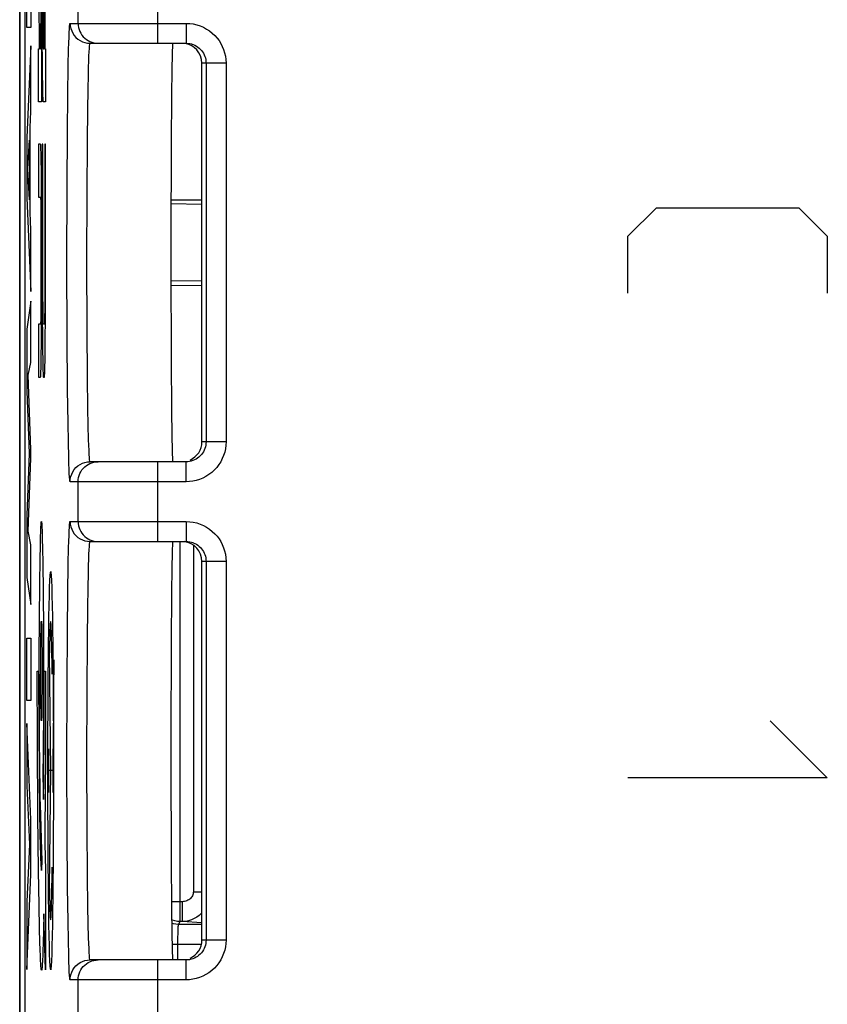
# Model space of a CAD drawing. Units: millimetres. Extents: x -11.1 to 11.1, y -26.4 to 26.4.
# Drawn here: x -11.1 to -3, y -16.3 to -6.5 of the extents above; entities that cross this region are included whole.
import ezdxf

# ---------------------------------------------------------------- set-up
doc = ezdxf.new("R2010")
doc.units = ezdxf.units.MM
doc.header["$LTSCALE"] = 16.335
doc.layers.get('0').update_dxf_attribs({"linetype": 'CONTINUOUS'})
for name, color, linetype in [('ASSI', 7, 'CONTINUOUS'), ('CURVE', 7, 'CONTINUOUS'), ('DRAFT', 7, 'CONTINUOUS'), ('RACCORDO', 7, 'CONTINUOUS')]:
    doc.layers.add(name, color=color, linetype=linetype)

msp = doc.modelspace()

# ---------------------------------------------------------------- linework, layer by layer
at = {"color": 7, "linetype": 'CONTINUOUS'}
for p, q in [((-11.1, -25.9002), (-11.1, 25.9002)), ((-11.05, 17.0579), (-11.05, -17.0579)), ((-10.3941, -6.7), (-9.4308, -6.7)), ((-9.2727, -10.7), (-9.2727, -6.9)), ((-9.4308, -10.9), (-10.3941, -10.9)), ((-10.3941, -11.7), (-9.4308, -11.7)), ((-9.2727, -15.7), (-9.2727, -11.9)), ((-9.4308, -15.9), (-10.3941, -15.9))]:
    msp.add_line(p, q, dxfattribs=at)
at = {"color": 250, "linetype": 'CONTINUOUS'}
for p, q in [((-10.8561, -6.7563), (-10.8561, -5.4813)), ((-10.8487, -5.4813), (-10.8487, -6.7563)), ((-10.9001, -6.7563), (-10.9125, -5.6321)), ((-10.8798, -5.6322), (-10.8923, -6.7563)), ((-10.8735, -6.6733), (-10.8739, -5.7178)), ((-10.8665, -5.7672), (-10.8663, -6.5513)), ((-9.7137, -6.7), (-9.7137, -5.9)), ((-10.5136, -6.5), (-10.5136, -6.1)), ((-10.5941, -6.5), (-9.4308, -6.5)), ((-9.4308, -6.5), (-9.4308, -6.7)), ((-10.8663, -6.5513), (-10.8658, -6.6276)), ((-10.8722, -6.8946), (-10.8735, -6.6733)), ((-10.8658, -6.6276), (-10.8653, -6.6718)), ((-10.8653, -6.6718), (-10.8649, -6.6976)), ((-10.8649, -6.6976), (-10.8645, -6.7172)), ((-10.8645, -6.7172), (-10.8641, -6.7298)), ((-10.3346, -6.6989), (-10.3137, -6.7)), ((-10.9125, -7.2875), (-10.9125, -6.7563)), ((-10.9125, -6.7563), (-10.9001, -6.7563)), ((-10.8923, -6.7563), (-10.8798, -6.7563)), ((-10.8798, -6.7563), (-10.8798, -7.2875)), ((-10.8641, -6.7298), (-10.8639, -6.7368)), ((-10.8639, -6.7368), (-10.8637, -6.7428)), ((-10.8625, -6.7563), (-10.8561, -6.7563)), ((-10.8487, -6.7563), (-10.8412, -6.7563)), ((-10.8412, -6.7563), (-10.8412, -7.2875)), ((-10.8708, -7.0316), (-10.8722, -6.8946)), ((-9.0308, -6.9), (-9.2727, -6.9)), ((-9.2307, -6.9), (-9.2307, -10.7)), ((-9.0308, -6.9), (-9.0308, -10.7)), ((-10.6174, -7.2234), (-10.6126, -6.9229)), ((-10.8695, -7.114), (-10.8708, -7.0316)), ((-10.8684, -7.1689), (-10.8695, -7.114)), ((-10.8674, -7.206), (-10.8684, -7.1689)), ((-10.8668, -7.2277), (-10.8674, -7.206)), ((-10.4175, -7.3606), (-10.4143, -7.1706)), ((-10.8798, -7.2875), (-10.9125, -7.2875)), ((-10.8661, -7.246), (-10.8668, -7.2277)), ((-10.8412, -7.2875), (-10.8626, -7.2875)), ((-10.6213, -7.5862), (-10.6174, -7.2234)), ((-10.4213, -7.6919), (-10.4175, -7.3606)), ((-10.6248, -8.1426), (-10.6213, -7.5862)), ((-10.4248, -8.1996), (-10.4213, -7.6919)), ((-10.9125, -7.7125), (-10.9125, -8.2437)), ((-10.8911, -7.7125), (-10.9125, -7.7125)), ((-10.8869, -7.7723), (-10.8876, -7.7539)), ((-10.8863, -7.7939), (-10.8869, -7.7723)), ((-10.8853, -7.8311), (-10.8863, -7.7939)), ((-10.8739, -7.7125), (-10.8735, -9.4383)), ((-10.8665, -7.7125), (-10.8739, -7.7125)), ((-10.8665, -9.2512), (-10.8665, -7.7125)), ((-10.8487, -7.7125), (-10.8489, -9.3173)), ((-10.8412, -7.7125), (-10.8487, -7.7125)), ((-10.8417, -9.4632), (-10.8412, -7.7125)), ((-10.8842, -7.886), (-10.8853, -7.8311)), ((-10.8829, -7.9684), (-10.8842, -7.886)), ((-10.8815, -8.1054), (-10.8829, -7.9684)), ((-10.8802, -8.3267), (-10.8815, -8.1054)), ((-10.6261, -8.8971), (-10.6248, -8.1426)), ((-10.4262, -8.8889), (-10.4248, -8.1996)), ((-10.9125, -8.2437), (-10.8912, -8.2437)), ((-10.8901, -8.2572), (-10.8898, -8.2632)), ((-10.8898, -8.2632), (-10.8896, -8.2702)), ((-10.8896, -8.2702), (-10.8893, -8.2828)), ((-10.8893, -8.2828), (-10.8888, -8.3024)), ((-10.8888, -8.3024), (-10.8884, -8.3282)), ((-10.8884, -8.3282), (-10.8879, -8.3723)), ((-10.8879, -8.3723), (-10.8874, -8.4486)), ((-10.8798, -9.2822), (-10.8802, -8.3267)), ((-5, -8.6357), (-4.7143, -8.35)), ((-4.7143, -8.35), (-3.2857, -8.35)), ((-3.2857, -8.35), (-3, -8.6357)), ((-10.8874, -8.4486), (-10.8872, -9.2328)), ((-5, -9.2071), (-5, -8.6357)), ((-3, -8.6357), (-3, -9.2071)), ((-10.424, -9.5685), (-10.4262, -8.8889)), ((-10.6239, -9.6417), (-10.6261, -8.8971)), ((-10.8872, -9.2328), (-10.8875, -9.3227)), ((-10.8807, -9.5377), (-10.8798, -9.2822)), ((-10.8662, -9.3339), (-10.8665, -9.2512)), ((-10.8875, -9.3227), (-10.8879, -9.3901)), ((-10.8657, -9.3977), (-10.8662, -9.3339)), ((-10.8489, -9.3173), (-10.8493, -9.39)), ((-10.8893, -9.4797), (-10.8896, -9.4923)), ((-10.8888, -9.46), (-10.8893, -9.4797)), ((-10.8884, -9.4343), (-10.8888, -9.46)), ((-10.8879, -9.3901), (-10.8884, -9.4343)), ((-10.8735, -9.4383), (-10.8722, -9.6551)), ((-10.8652, -9.4388), (-10.8657, -9.3977)), ((-10.8648, -9.4636), (-10.8652, -9.4388)), ((-10.8644, -9.4787), (-10.8648, -9.4636)), ((-10.8641, -9.4915), (-10.8644, -9.4787)), ((-10.8506, -9.4739), (-10.8509, -9.4875)), ((-10.8503, -9.459), (-10.8506, -9.4739)), ((-10.8498, -9.4333), (-10.8503, -9.459)), ((-10.8493, -9.39), (-10.8498, -9.4333)), ((-10.8431, -9.6757), (-10.8417, -9.4632)), ((-10.9125, -9.5187), (-10.9125, -10.05)), ((-10.8912, -9.5187), (-10.9125, -9.5187)), ((-10.8896, -9.4923), (-10.8898, -9.4993)), ((-10.882, -9.7183), (-10.8807, -9.5377)), ((-10.8639, -9.4987), (-10.8641, -9.4915)), ((-10.8636, -9.5048), (-10.8639, -9.4987)), ((-10.8528, -9.5187), (-10.8623, -9.5187)), ((-10.8509, -9.4875), (-10.8512, -9.4952)), ((-10.4198, -10.055), (-10.424, -9.5685)), ((-10.8722, -9.6551), (-10.8708, -9.7913)), ((-10.8446, -9.809), (-10.8431, -9.6757)), ((-10.6198, -10.1742), (-10.6239, -9.6417)), ((-10.8834, -9.8288), (-10.882, -9.7183)), ((-10.8845, -9.8911), (-10.8834, -9.8288)), ((-10.8708, -9.7913), (-10.8695, -9.8741)), ((-10.8695, -9.8741), (-10.8684, -9.9296)), ((-10.8459, -9.8889), (-10.8446, -9.809)), ((-10.8869, -9.9902), (-10.8863, -9.9685)), ((-10.8863, -9.9685), (-10.8856, -9.9436)), ((-10.8856, -9.9436), (-10.8845, -9.8911)), ((-10.8684, -9.9296), (-10.8674, -9.9671)), ((-10.8674, -9.9671), (-10.8667, -9.9891)), ((-10.8485, -9.9891), (-10.8478, -9.9671)), ((-10.8478, -9.9671), (-10.8471, -9.9419)), ((-10.8471, -9.9419), (-10.8459, -9.8889)), ((-10.9125, -10.05), (-10.8911, -10.05)), ((-10.8667, -9.9891), (-10.866, -10.0077)), ((-10.8623, -10.05), (-10.8528, -10.05)), ((-10.4155, -10.3636), (-10.4198, -10.055)), ((-10.6155, -10.5123), (-10.6198, -10.1742)), ((-10.4122, -10.5356), (-10.4155, -10.3636)), ((-10.6121, -10.7009), (-10.6155, -10.5123)), ((-10.4085, -10.6769), (-10.4122, -10.5356)), ((-10.6085, -10.8558), (-10.6121, -10.7009)), ((-9.0308, -10.7), (-9.2727, -10.7)), ((-10.3346, -10.9011), (-10.3137, -10.9)), ((-9.7137, -11.7), (-9.7137, -10.9)), ((-9.4308, -11.1), (-9.4308, -10.9)), ((-9.4308, -11.1), (-10.5941, -11.1)), ((-10.5136, -11.5), (-10.5136, -11.1)), ((-10.5941, -11.5), (-9.4308, -11.5)), ((-9.4308, -11.5), (-9.4308, -11.7)), ((-10.8926, -11.7432), (-10.8904, -11.6495)), ((-10.8904, -11.6495), (-10.889, -11.6022)), ((-10.8763, -11.5819), (-10.8749, -11.6266)), ((-10.8749, -11.6266), (-10.8735, -11.6761)), ((-10.8951, -11.8726), (-10.8926, -11.7432)), ((-10.8735, -11.6761), (-10.8716, -11.7669)), ((-10.3346, -11.6989), (-10.3137, -11.7)), ((-10.8716, -11.7669), (-10.869, -11.9194)), ((-10.8986, -12.1293), (-10.8951, -11.8726)), ((-10.869, -11.9194), (-10.8656, -12.1984)), ((-10.6174, -12.2234), (-10.6126, -11.9229)), ((-9.0308, -11.9), (-9.2727, -11.9)), ((-9.2307, -11.9), (-9.2307, -15.7)), ((-9.0308, -11.9), (-9.0308, -15.7)), ((-10.9016, -12.4732), (-10.8986, -12.1293)), ((-10.8656, -12.1984), (-10.8626, -12.6037)), ((-10.6213, -12.5862), (-10.6174, -12.2234)), ((-10.4175, -12.3606), (-10.4143, -12.1706)), ((-10.4213, -12.6919), (-10.4175, -12.3606)), ((-10.9032, -12.8429), (-10.9016, -12.4732)), ((-10.8626, -12.6037), (-10.8615, -13.0114)), ((-10.6248, -13.1426), (-10.6213, -12.5862)), ((-10.4248, -13.1996), (-10.4213, -12.6919)), ((-10.9031, -13.2127), (-10.9032, -12.8429)), ((-10.7894, -14), (-10.8023, -12.8169)), ((-10.9243, -13), (-10.9104, -13)), ((-10.9226, -13.7175), (-10.9243, -13)), ((-10.9104, -13), (-10.9103, -13.1078)), ((-10.8615, -13.0114), (-10.8621, -13.3939)), ((-10.8558, -13.5994), (-10.8545, -13)), ((-10.8545, -13), (-10.8405, -13)), ((-10.8405, -13), (-10.8423, -13.8533)), ((-10.9103, -13.1078), (-10.9087, -13.5665)), ((-10.901, -13.656), (-10.9031, -13.2127)), ((-10.6261, -13.8971), (-10.6248, -13.1426)), ((-10.4262, -13.8889), (-10.4248, -13.1996)), ((-10.8621, -13.3939), (-10.8647, -13.7966)), ((-10.7615, -14), (-10.7615, -13.5242)), ((-3.5714, -13.5), (-3, -14.0714)), ((-10.9087, -13.5665), (-10.905, -14.0447)), ((-10.859, -14.0878), (-10.8558, -13.5994)), ((-10.9175, -14.4476), (-10.9226, -13.7175)), ((-10.898, -13.9757), (-10.901, -13.656)), ((-10.8647, -13.7966), (-10.8677, -14.0636)), ((-10.8097, -13.7797), (-10.8097, -14.2203)), ((-10.7691, -13.7797), (-10.7691, -14.2203)), ((-10.8423, -13.8533), (-10.847, -14.596)), ((-10.6239, -14.6417), (-10.6261, -13.8971)), ((-10.424, -14.5685), (-10.4262, -13.8889)), ((-10.8952, -14.1772), (-10.898, -13.9757)), ((-10.7691, -14), (-10.8097, -14)), ((-10.8023, -15.1831), (-10.7894, -14)), ((-10.905, -14.0447), (-10.9004, -14.4122)), ((-10.8677, -14.0636), (-10.8611, -14.2904)), ((-10.8611, -14.2904), (-10.859, -14.0878)), ((-3, -14.0714), (-5, -14.0714)), ((-10.8932, -14.2828), (-10.8952, -14.1772)), ((-10.8919, -14.3366), (-10.8932, -14.2828)), ((-10.9004, -14.4122), (-10.8966, -14.6283)), ((-10.8742, -14.9118), (-10.8919, -14.3366)), ((-10.911, -15.0018), (-10.9175, -14.4476)), ((-10.847, -14.596), (-10.8482, -14.734)), ((-10.4198, -15.055), (-10.424, -14.5685)), ((-10.8966, -14.6283), (-10.8937, -14.759)), ((-10.6198, -15.1742), (-10.6239, -14.6417)), ((-10.8937, -14.759), (-10.8914, -14.8417)), ((-10.8482, -14.734), (-10.8405, -15)), ((-10.8914, -14.8417), (-10.8898, -14.8883)), ((-10.8898, -14.8883), (-10.8882, -14.9273)), ((-10.9054, -15.3529), (-10.911, -15.0018)), ((-10.8405, -15), (-10.8405, -16)), ((-10.4155, -15.3636), (-10.4198, -15.055)), ((-10.6155, -15.5123), (-10.6198, -15.1742)), ((-10.9005, -15.584), (-10.9054, -15.3529)), ((-10.4122, -15.5356), (-10.4155, -15.3636)), ((-10.858, -15.4363), (-10.8615, -15.5994)), ((-10.8405, -16), (-10.858, -15.4363)), ((-10.6121, -15.7009), (-10.6155, -15.5123)), ((-10.8969, -15.722), (-10.9005, -15.584)), ((-10.8615, -15.5994), (-10.8649, -15.732)), ((-10.4085, -15.6769), (-10.4122, -15.5356)), ((-10.6085, -15.8558), (-10.6121, -15.7009)), ((-9.0308, -15.7), (-9.2727, -15.7)), ((-10.8946, -15.7972), (-10.8969, -15.722)), ((-10.8922, -15.8599), (-10.8946, -15.7972)), ((-10.8649, -15.732), (-10.8672, -15.8047)), ((-10.3346, -15.9011), (-10.3137, -15.9)), ((-9.7137, -16.865), (-9.7137, -15.9)), ((-9.4308, -16.1), (-9.4308, -15.9)), ((-9.4308, -16.1), (-10.5941, -16.1)), ((-10.5136, -16.865), (-10.5136, -16.1))]:
    msp.add_line(p, q, dxfattribs=at)
for points in [[(-10.6126, -6.9229), (-10.609, -6.763), (-10.607, -6.6958), (-10.605, -6.6388), (-10.6031, -6.5928), (-10.6011, -6.5568), (-10.5992, -6.5297), (-10.5974, -6.511), (-10.5957, -6.5011), (-10.5941, -6.5)], [(-10.5941, -6.5), (-10.5923, -6.5261), (-10.5872, -6.5518), (-10.5788, -6.5765), (-10.5673, -6.6), (-10.5527, -6.6218), (-10.5355, -6.6414), (-10.5158, -6.6587), (-10.4941, -6.6732), (-10.4706, -6.6848), (-10.4458, -6.6932), (-10.4202, -6.6983), (-10.3941, -6.7)], [(-10.5136, -6.5), (-10.5125, -6.5209), (-10.5093, -6.5416), (-10.5039, -6.5618), (-10.4964, -6.5813), (-10.4869, -6.6), (-10.4755, -6.6176), (-10.4623, -6.6338), (-10.4475, -6.6486), (-10.4312, -6.6618), (-10.4137, -6.6732), (-10.395, -6.6827), (-10.3755, -6.6902), (-10.3552, -6.6956), (-10.3346, -6.6989)], [(-9.4308, -6.5), (-9.3948, -6.5016), (-9.3594, -6.5064), (-9.3248, -6.5143), (-9.2905, -6.5256), (-9.2569, -6.54), (-9.2252, -6.5569), (-9.1956, -6.5765), (-9.168, -6.5986), (-9.1429, -6.6223), (-9.1206, -6.6472), (-9.1008, -6.6738), (-9.0833, -6.7018), (-9.068, -6.7314), (-9.0551, -6.7624), (-9.0449, -6.7948), (-9.0375, -6.8285), (-9.0328, -6.8635), (-9.0308, -6.9)], [(-10.4143, -7.1706), (-10.4108, -7.0092), (-10.409, -6.9396), (-10.407, -6.8784), (-10.4051, -6.8267), (-10.4031, -6.7844), (-10.4011, -6.7511), (-10.3992, -6.7271), (-10.3974, -6.7114), (-10.3957, -6.7027), (-10.3941, -6.7)], [(-9.3646, -6.7113), (-9.3605, -6.7127), (-9.3438, -6.7199), (-9.328, -6.7284), (-9.3131, -6.7383), (-9.2994, -6.7492), (-9.2868, -6.7611), (-9.2757, -6.7737), (-9.2658, -6.7869), (-9.257, -6.8009), (-9.2494, -6.8157), (-9.243, -6.8312), (-9.2378, -6.8474), (-9.2339, -6.8644), (-9.2316, -6.882), (-9.2307, -6.9)], [(-10.8637, -6.7428), (-10.8635, -6.7453), (-10.8634, -6.7476), (-10.8633, -6.7496), (-10.8632, -6.7514), (-10.8631, -6.7529), (-10.863, -6.7541), (-10.8628, -6.755), (-10.8627, -6.7557), (-10.8626, -6.7561), (-10.8625, -6.7563)], [(-10.8626, -7.2875), (-10.8629, -7.2871), (-10.8633, -7.2858), (-10.8636, -7.2837), (-10.864, -7.2808), (-10.8643, -7.2771), (-10.8647, -7.2726), (-10.865, -7.2672), (-10.8654, -7.261), (-10.8657, -7.254), (-10.8661, -7.246)], [(-10.8876, -7.7539), (-10.888, -7.746), (-10.8883, -7.739), (-10.8887, -7.7328), (-10.889, -7.7274), (-10.8894, -7.7229), (-10.8897, -7.7192), (-10.8901, -7.7163), (-10.8904, -7.7142), (-10.8908, -7.7129), (-10.8911, -7.7125)], [(-10.8912, -8.2437), (-10.8911, -8.2439), (-10.891, -8.2443), (-10.8909, -8.245), (-10.8907, -8.2459), (-10.8906, -8.2471), (-10.8905, -8.2486), (-10.8904, -8.2504), (-10.8903, -8.2524), (-10.8902, -8.2546), (-10.8901, -8.2572)], [(-10.8898, -9.4993), (-10.8901, -9.5053), (-10.8902, -9.5078), (-10.8903, -9.5101), (-10.8904, -9.5121), (-10.8905, -9.5139), (-10.8906, -9.5153), (-10.8907, -9.5166), (-10.8909, -9.5175), (-10.891, -9.5182), (-10.8911, -9.5186), (-10.8912, -9.5187)], [(-10.8623, -9.5187), (-10.8625, -9.5186), (-10.8626, -9.5182), (-10.8627, -9.5174), (-10.8629, -9.5164), (-10.863, -9.5152), (-10.8631, -9.5136), (-10.8632, -9.5118), (-10.8634, -9.5098), (-10.8635, -9.5074), (-10.8636, -9.5048)], [(-10.8512, -9.4952), (-10.8514, -9.5018), (-10.8515, -9.5048), (-10.8516, -9.5074), (-10.8518, -9.5097), (-10.8519, -9.5118), (-10.852, -9.5136), (-10.8521, -9.5152), (-10.8523, -9.5164), (-10.8524, -9.5174), (-10.8525, -9.5182), (-10.8527, -9.5186), (-10.8528, -9.5187)], [(-10.8911, -10.05), (-10.8908, -10.0496), (-10.8904, -10.0483), (-10.8901, -10.0462), (-10.8897, -10.0433), (-10.8894, -10.0396), (-10.889, -10.0351), (-10.8887, -10.0297), (-10.8883, -10.0235), (-10.888, -10.0165), (-10.8876, -10.0085), (-10.8869, -9.9902)], [(-10.866, -10.0077), (-10.8656, -10.0158), (-10.8652, -10.023), (-10.8649, -10.0293), (-10.8645, -10.0348), (-10.8642, -10.0394), (-10.8638, -10.0432), (-10.8634, -10.0461), (-10.8631, -10.0483), (-10.8627, -10.0496), (-10.8623, -10.05)], [(-10.8528, -10.05), (-10.8524, -10.0496), (-10.8521, -10.0483), (-10.8517, -10.0461), (-10.8513, -10.0432), (-10.851, -10.0394), (-10.8506, -10.0348), (-10.8503, -10.0293), (-10.8499, -10.023), (-10.8495, -10.0158), (-10.8492, -10.0077), (-10.8485, -9.9891)], [(-10.3941, -10.9), (-10.3962, -10.8954), (-10.3983, -10.8816), (-10.4004, -10.8585), (-10.4025, -10.8264), (-10.4045, -10.7853), (-10.4065, -10.7354), (-10.4085, -10.6769)], [(-9.0308, -10.7), (-9.0323, -10.7348), (-9.0367, -10.7689), (-9.0441, -10.8025), (-9.0546, -10.8357), (-9.068, -10.8683), (-9.084, -10.8994), (-9.1028, -10.9289), (-9.1241, -10.9568), (-9.1477, -10.9826), (-9.1737, -11.0064), (-9.2019, -11.0279), (-9.2316, -11.0469), (-9.2629, -11.063), (-9.2958, -11.0764), (-9.3291, -11.0869), (-9.3625, -11.0942), (-9.3965, -11.0986), (-9.4308, -11.1)], [(-9.2307, -10.7), (-9.2315, -10.7172), (-9.2337, -10.7343), (-9.2374, -10.7512), (-9.2426, -10.7679), (-9.2493, -10.7841), (-9.2574, -10.7997), (-9.2668, -10.8145), (-9.2774, -10.8284), (-9.2892, -10.8413), (-9.3022, -10.8532), (-9.3163, -10.864), (-9.3312, -10.8734), (-9.3469, -10.8815), (-9.3646, -10.8887)], [(-10.5941, -11.1), (-10.5962, -11.0948), (-10.5983, -11.0797), (-10.6004, -11.0546), (-10.6025, -11.0194), (-10.6045, -10.9742), (-10.6065, -10.9197), (-10.6085, -10.8558)], [(-10.5941, -11.1), (-10.5923, -11.0739), (-10.5872, -11.0482), (-10.5788, -11.0235), (-10.5673, -11), (-10.5527, -10.9782), (-10.5355, -10.9586), (-10.5158, -10.9413), (-10.4941, -10.9268), (-10.4706, -10.9152), (-10.4458, -10.9068), (-10.4202, -10.9017), (-10.3941, -10.9)], [(-10.5136, -11.1), (-10.5125, -11.0791), (-10.5093, -11.0584), (-10.5039, -11.0382), (-10.4964, -11.0187), (-10.4869, -11), (-10.4755, -10.9824), (-10.4623, -10.9662), (-10.4475, -10.9514), (-10.4312, -10.9382), (-10.4137, -10.9268), (-10.395, -10.9173), (-10.3755, -10.9098), (-10.3552, -10.9044), (-10.3346, -10.9011)], [(-10.889, -11.6022), (-10.8876, -11.5639), (-10.8869, -11.5483), (-10.8862, -11.535), (-10.8855, -11.5239), (-10.8848, -11.5149), (-10.8841, -11.508), (-10.8835, -11.5032), (-10.8828, -11.5006), (-10.8821, -11.5), (-10.8815, -11.5015), (-10.8808, -11.5051), (-10.8802, -11.5106), (-10.8795, -11.5182), (-10.8787, -11.5298), (-10.8779, -11.5443), (-10.8771, -11.5616), (-10.8763, -11.5819)], [(-10.6126, -11.9229), (-10.609, -11.763), (-10.607, -11.6958), (-10.605, -11.6388), (-10.6031, -11.5928), (-10.6011, -11.5568), (-10.5992, -11.5297), (-10.5974, -11.511), (-10.5957, -11.5011), (-10.5941, -11.5)], [(-10.5941, -11.5), (-10.5923, -11.5261), (-10.5872, -11.5518), (-10.5788, -11.5765), (-10.5673, -11.6), (-10.5527, -11.6218), (-10.5355, -11.6414), (-10.5158, -11.6587), (-10.4941, -11.6732), (-10.4706, -11.6848), (-10.4458, -11.6932), (-10.4202, -11.6983), (-10.3941, -11.7)], [(-10.5136, -11.5), (-10.5125, -11.5209), (-10.5093, -11.5416), (-10.5039, -11.5618), (-10.4964, -11.5813), (-10.4869, -11.6), (-10.4755, -11.6176), (-10.4623, -11.6338), (-10.4475, -11.6486), (-10.4312, -11.6618), (-10.4137, -11.6732), (-10.395, -11.6827), (-10.3755, -11.6902), (-10.3552, -11.6956), (-10.3346, -11.6989)], [(-9.4308, -11.5), (-9.3948, -11.5016), (-9.3594, -11.5064), (-9.3248, -11.5143), (-9.2905, -11.5256), (-9.2569, -11.54), (-9.2252, -11.5569), (-9.1956, -11.5765), (-9.168, -11.5986), (-9.1429, -11.6223), (-9.1206, -11.6472), (-9.1008, -11.6738), (-9.0833, -11.7018), (-9.068, -11.7314), (-9.0551, -11.7624), (-9.0449, -11.7948), (-9.0375, -11.8285), (-9.0328, -11.8635), (-9.0308, -11.9)], [(-10.4143, -12.1706), (-10.4108, -12.0092), (-10.409, -11.9396), (-10.407, -11.8784), (-10.4051, -11.8267), (-10.4031, -11.7844), (-10.4011, -11.7511), (-10.3992, -11.7271), (-10.3974, -11.7114), (-10.3957, -11.7027), (-10.3941, -11.7)], [(-9.3646, -11.7113), (-9.3605, -11.7127), (-9.3438, -11.7199), (-9.328, -11.7284), (-9.3131, -11.7383), (-9.2994, -11.7492), (-9.2868, -11.7611), (-9.2757, -11.7737), (-9.2658, -11.7869), (-9.257, -11.8009), (-9.2494, -11.8157), (-9.243, -11.8312), (-9.2378, -11.8474), (-9.2339, -11.8644), (-9.2316, -11.882), (-9.2307, -11.9)], [(-10.8882, -14.9273), (-10.8874, -14.9438), (-10.8866, -14.9583), (-10.8859, -14.9708), (-10.8851, -14.9811), (-10.8843, -14.9893), (-10.8835, -14.9953), (-10.8827, -14.9991), (-10.8819, -15.0007), (-10.8811, -15.0002), (-10.8804, -14.9976), (-10.8796, -14.9929), (-10.8788, -14.9864), (-10.8781, -14.978), (-10.8773, -14.9679), (-10.8765, -14.9562), (-10.8758, -14.9429), (-10.875, -14.9281), (-10.8742, -14.9118)], [(-10.3941, -15.9), (-10.3962, -15.8954), (-10.3983, -15.8816), (-10.4004, -15.8585), (-10.4025, -15.8264), (-10.4045, -15.7853), (-10.4065, -15.7354), (-10.4085, -15.6769)], [(-9.0308, -15.7), (-9.0323, -15.7348), (-9.0367, -15.7689), (-9.0441, -15.8025), (-9.0546, -15.8357), (-9.068, -15.8683), (-9.084, -15.8994), (-9.1028, -15.9289), (-9.1241, -15.9568), (-9.1477, -15.9826), (-9.1737, -16.0064), (-9.2019, -16.0279), (-9.2316, -16.0469), (-9.2629, -16.063), (-9.2958, -16.0764), (-9.3291, -16.0869), (-9.3625, -16.0942), (-9.3965, -16.0986), (-9.4308, -16.1)], [(-9.2307, -15.7), (-9.2315, -15.7172), (-9.2337, -15.7343), (-9.2374, -15.7512), (-9.2426, -15.7679), (-9.2493, -15.7841), (-9.2574, -15.7997), (-9.2668, -15.8145), (-9.2774, -15.8284), (-9.2892, -15.8413), (-9.3022, -15.8532), (-9.3163, -15.864), (-9.3312, -15.8734), (-9.3469, -15.8815), (-9.3646, -15.8887)], [(-10.8672, -15.8047), (-10.8695, -15.8654), (-10.8707, -15.8915), (-10.8718, -15.9148), (-10.8732, -15.9392), (-10.8745, -15.9597), (-10.8759, -15.9762), (-10.8772, -15.9888), (-10.8786, -15.9975), (-10.8797, -16.0016), (-10.8809, -16.0029), (-10.882, -16.0014), (-10.8831, -15.9969), (-10.8843, -15.9896), (-10.8854, -15.9794), (-10.8865, -15.9665), (-10.8877, -15.9508), (-10.8888, -15.9323), (-10.8899, -15.911), (-10.8911, -15.8869), (-10.8922, -15.8599)], [(-10.5941, -16.1), (-10.5962, -16.0948), (-10.5983, -16.0797), (-10.6004, -16.0546), (-10.6025, -16.0194), (-10.6045, -15.9742), (-10.6065, -15.9197), (-10.6085, -15.8558)], [(-10.5941, -16.1), (-10.5923, -16.0739), (-10.5872, -16.0482), (-10.5788, -16.0235), (-10.5673, -16), (-10.5527, -15.9782), (-10.5355, -15.9586), (-10.5158, -15.9413), (-10.4941, -15.9268), (-10.4706, -15.9152), (-10.4458, -15.9068), (-10.4202, -15.9017), (-10.3941, -15.9)], [(-10.5136, -16.1), (-10.5125, -16.0791), (-10.5093, -16.0584), (-10.5039, -16.0382), (-10.4964, -16.0187), (-10.4869, -16), (-10.4755, -15.9824), (-10.4623, -15.9662), (-10.4475, -15.9514), (-10.4312, -15.9382), (-10.4137, -15.9268), (-10.395, -15.9173), (-10.3755, -15.9098), (-10.3552, -15.9044), (-10.3346, -15.9011)]]:
    msp.add_lwpolyline(points, dxfattribs=at)
at = {"color": 7, "linetype": 'CONTINUOUS'}
for points in [[(-9.4308, -6.7), (-9.413, -6.7008), (-9.3953, -6.7032)], [(-9.3953, -6.7032), (-9.3778, -6.7072), (-9.3646, -6.7113)], [(-9.3646, -10.8887), (-9.38, -10.8934), (-9.3969, -10.8971), (-9.4139, -10.8993), (-9.4308, -10.9)], [(-9.4308, -11.7), (-9.413, -11.7008), (-9.3953, -11.7032)], [(-9.3953, -11.7032), (-9.3778, -11.7072), (-9.3646, -11.7113)], [(-9.3646, -15.8887), (-9.38, -15.8934), (-9.3969, -15.8971), (-9.4139, -15.8993), (-9.4308, -15.9)]]:
    msp.add_lwpolyline(points, dxfattribs=at)
for centre, major_axis, ratio, start_param, end_param in [((-9.5651, -8.8), (0, 2.1), 0.008727, 0, 3.141593), ((-9.4727, -6.9), (-0.2, 0), 0.999848, 9.424778, 10.888964), ((-9.4727, -10.7), (0.2, 0), 0.999848, 5.130915, 6.283185), ((-9.5651, -13.8), (0, 2.1), 0.008727, 0, 3.141593), ((-9.4727, -11.9), (-0.2, 0), 0.999848, 9.424778, 10.888964), ((-9.4727, -15.7), (0.2, 0), 0.999848, 5.130915, 6.283185)]:
    msp.add_ellipse(centre, major_axis=major_axis, ratio=ratio, start_param=start_param, end_param=end_param, dxfattribs=at)
at = {"color": 250, "linetype": 'CONTINUOUS'}
for centre, major_axis in [((-10.7894, -14), (0, 1.9999)), ((-10.8824, -13), (0, 0.5))]:
    msp.add_ellipse(centre, major_axis=major_axis, ratio=0.013964, dxfattribs=at)
for centre, major_axis, start_param, end_param in [((-10.7894, -14), (0, 1.4977), -0.867076, 0.660083), ((-10.7492, -13.5242), (0, 0.881), 0.761488, 1.570796), ((-10.7894, -14), (0, 1.4977), -3.801676, -2.274517)]:
    msp.add_ellipse(centre, major_axis=major_axis, ratio=0.013964, start_param=start_param, end_param=end_param, dxfattribs=at)
at = {"layer": 'ASSI', "color": 7, "linetype": 'CONTINUOUS'}
msp.add_line((-11.1, -25.9002), (-11.1, 25.9002), dxfattribs=at)
at = {"layer": 'CURVE', "color": 250, "linetype": 'CONTINUOUS'}
for p, q in [((-11.0286, -6.5408), (-11.0294, -5.4019)), ((-10.9872, -5.9172), (-10.9872, -6.5408)), ((-10.9872, -6.5408), (-11.0286, -6.5408)), ((-10.9872, -6.7247), (-11.0291, -7.645)), ((-10.9872, -7.3846), (-10.9872, -6.7247)), ((-10.9956, -7.5468), (-10.9872, -7.3846)), ((-10.9956, -8.3995), (-10.9956, -7.5468)), ((-11.0291, -7.645), (-11.0291, -8.2507)), ((-11.0176, -7.9597), (-11.0021, -7.6719)), ((-11.0021, -7.6719), (-11.0021, -8.2714)), ((-11.0021, -8.2714), (-11.0176, -7.9597)), ((-11.0291, -8.2507), (-10.9872, -9.1916)), ((-10.9872, -8.5723), (-10.9956, -8.3995)), ((-10.9872, -9.1916), (-10.9872, -8.5723)), ((-10.9872, -9.2899), (-11.0291, -9.5704)), ((-10.9872, -9.9025), (-10.9872, -9.2899)), ((-11.0291, -9.5704), (-11.0291, -10.19)), ((-11.0145, -10.0311), (-10.9872, -9.9025)), ((-10.9872, -10.7756), (-11.0145, -10.0311)), ((-11.0291, -10.19), (-11.0059, -10.8161)), ((-11.0059, -10.8161), (-11.0291, -11.4356)), ((-11.0146, -11.598), (-10.9872, -10.8634)), ((-10.9872, -10.8634), (-10.9872, -10.7756)), ((-11.0291, -11.4356), (-11.0291, -12.0612)), ((-10.9872, -11.7331), (-11.0146, -11.598)), ((-10.9872, -12.3321), (-10.9872, -11.7331)), ((-11.0291, -12.0612), (-10.9872, -12.3321)), ((-11.0291, -12.6692), (-10.9872, -12.6692)), ((-11.0291, -13.2953), (-11.0291, -12.6692)), ((-10.9872, -12.6692), (-10.9872, -13.2953)), ((-10.9872, -13.2953), (-11.0291, -13.2953)), ((-10.9872, -14.4919), (-11.0291, -13.5277)), ((-11.0291, -13.5277), (-11.0291, -14.1534)), ((-11.0291, -14.1534), (-11.0003, -14.7426)), ((-10.9872, -15.0437), (-10.9872, -14.4919)), ((-11.0003, -14.7426), (-11.0291, -15.3144)), ((-11.0291, -15.9946), (-10.9872, -15.0437)), ((-11.0291, -15.3144), (-11.0291, -15.9946))]:
    msp.add_line(p, q, dxfattribs=at)
at = {"layer": 'DRAFT', "color": 7, "linetype": 'CONTINUOUS'}
for p, q in [((-9.2727, -8.3169), (-9.5829, -8.313)), ((-9.2727, -9.0831), (-9.5832, -9.087))]:
    msp.add_line(p, q, dxfattribs=at)
for centre in [(-9.5651, -8.8), (-9.5651, -13.8)]:
    msp.add_ellipse(centre, major_axis=(0, 2.1), ratio=0.008727, start_param=0, end_param=3.141593, dxfattribs=at)
at = {"layer": 'RACCORDO', "color": 7, "linetype": 'CONTINUOUS'}
for p, q in [((-11.1, 17.5512), (-11.1, -17.5512)), ((-11.05, 17.0579), (-11.05, -17.0579)), ((-10.3941, -6.7), (-9.4308, -6.7)), ((-9.2727, -10.7), (-9.2727, -6.9)), ((-9.5828, -8.2726), (-9.2727, -8.27)), ((-9.5832, -9.1274), (-9.2727, -9.13)), ((-9.4308, -10.9), (-10.3941, -10.9)), ((-10.3941, -11.7), (-9.4308, -11.7)), ((-9.2727, -15.7), (-9.2727, -11.9)), ((-9.4308, -15.9), (-10.3941, -15.9))]:
    msp.add_line(p, q, dxfattribs=at)
at = {"layer": 'RACCORDO', "color": 250, "linetype": 'CONTINUOUS'}
for p, q in [((-9.7137, -6.7), (-9.7137, -5.9)), ((-10.5136, -6.5), (-10.5136, -6.1)), ((-10.5941, -6.5), (-9.4308, -6.5)), ((-9.4308, -6.5), (-9.4308, -6.7)), ((-10.3346, -6.6989), (-10.3137, -6.7)), ((-9.0308, -6.9), (-9.2727, -6.9)), ((-9.2307, -6.9), (-9.2307, -10.7)), ((-9.0308, -6.9), (-9.0308, -10.7)), ((-10.6174, -7.2234), (-10.6126, -6.9229)), ((-10.4175, -7.3606), (-10.4143, -7.1706)), ((-10.6213, -7.5862), (-10.6174, -7.2234)), ((-10.4213, -7.6919), (-10.4175, -7.3606)), ((-10.6248, -8.1426), (-10.6213, -7.5862)), ((-10.4248, -8.1996), (-10.4213, -7.6919)), ((-10.6261, -8.8971), (-10.6248, -8.1426)), ((-10.4262, -8.8889), (-10.4248, -8.1996)), ((-10.424, -9.5685), (-10.4262, -8.8889)), ((-10.6239, -9.6417), (-10.6261, -8.8971)), ((-10.4198, -10.055), (-10.424, -9.5685)), ((-10.6198, -10.1742), (-10.6239, -9.6417)), ((-10.4155, -10.3636), (-10.4198, -10.055)), ((-10.6155, -10.5123), (-10.6198, -10.1742)), ((-10.4122, -10.5356), (-10.4155, -10.3636)), ((-10.6121, -10.7009), (-10.6155, -10.5123)), ((-10.4085, -10.6769), (-10.4122, -10.5356)), ((-10.6085, -10.8558), (-10.6121, -10.7009)), ((-9.0308, -10.7), (-9.2727, -10.7)), ((-10.3346, -10.9011), (-10.3137, -10.9)), ((-9.7137, -11.7), (-9.7137, -10.9)), ((-9.4308, -11.1), (-9.4308, -10.9)), ((-9.4308, -11.1), (-10.5941, -11.1)), ((-10.5136, -11.5), (-10.5136, -11.1)), ((-10.5941, -11.5), (-9.4308, -11.5)), ((-9.4308, -11.5), (-9.4308, -11.7)), ((-10.3346, -11.6989), (-10.3137, -11.7)), ((-9.4921, -15.5148), (-9.4921, -11.7)), ((-9.3583, -11.7362), (-9.3583, -15.2166)), ((-10.6174, -12.2234), (-10.6126, -11.9229)), ((-9.0308, -11.9), (-9.2727, -11.9)), ((-9.2307, -11.9), (-9.2307, -15.7)), ((-9.0308, -11.9), (-9.0308, -15.7)), ((-10.6213, -12.5862), (-10.6174, -12.2234)), ((-10.4175, -12.3606), (-10.4143, -12.1706)), ((-10.4213, -12.6919), (-10.4175, -12.3606)), ((-10.6248, -13.1426), (-10.6213, -12.5862)), ((-10.4248, -13.1996), (-10.4213, -12.6919)), ((-10.6261, -13.8971), (-10.6248, -13.1426)), ((-10.4262, -13.8889), (-10.4248, -13.1996)), ((-10.6239, -14.6417), (-10.6261, -13.8971)), ((-10.424, -14.5685), (-10.4262, -13.8889)), ((-10.4198, -15.055), (-10.424, -14.5685)), ((-10.6198, -15.1742), (-10.6239, -14.6417)), ((-10.4155, -15.3636), (-10.4198, -15.055)), ((-10.6155, -15.5123), (-10.6198, -15.1742)), ((-9.3583, -15.2166), (-9.2727, -15.2166)), ((-9.4717, -15.315), (-9.5778, -15.315)), ((-9.4717, -15.315), (-9.4717, -15.5148)), ((-10.4122, -15.5356), (-10.4155, -15.3636)), ((-10.6121, -15.7009), (-10.6155, -15.5123)), ((-10.4085, -15.6769), (-10.4122, -15.5356)), ((-9.5063, -15.5433), (-9.4921, -15.5148)), ((-9.2727, -15.5433), (-9.5063, -15.5433)), ((-9.4717, -15.5148), (-9.4921, -15.5148)), ((-9.2727, -15.5269), (-9.4717, -15.5148)), ((-10.6085, -15.8558), (-10.6121, -15.7009)), ((-9.0308, -15.7), (-9.2727, -15.7)), ((-9.2727, -15.7431), (-9.572, -15.7431)), ((-9.5131, -15.9), (-9.513, -15.7227)), ((-10.3346, -15.9011), (-10.3137, -15.9)), ((-9.7137, -16.865), (-9.7137, -15.9)), ((-9.4308, -16.1), (-9.4308, -15.9)), ((-9.4308, -16.1), (-10.5941, -16.1)), ((-10.5136, -16.865), (-10.5136, -16.1))]:
    msp.add_line(p, q, dxfattribs=at)
for points in [[(-10.6126, -6.9229), (-10.609, -6.763), (-10.607, -6.6958), (-10.605, -6.6388), (-10.6031, -6.5928), (-10.6011, -6.5568), (-10.5992, -6.5297), (-10.5974, -6.511), (-10.5957, -6.5011), (-10.5941, -6.5)], [(-10.5941, -6.5), (-10.5923, -6.5261), (-10.5872, -6.5518), (-10.5788, -6.5765), (-10.5673, -6.6), (-10.5527, -6.6218), (-10.5355, -6.6414), (-10.5158, -6.6587), (-10.4941, -6.6732), (-10.4706, -6.6848), (-10.4458, -6.6932), (-10.4202, -6.6983), (-10.3941, -6.7)], [(-10.5136, -6.5), (-10.5125, -6.5209), (-10.5093, -6.5416), (-10.5039, -6.5618), (-10.4964, -6.5813), (-10.4869, -6.6), (-10.4755, -6.6176), (-10.4623, -6.6338), (-10.4475, -6.6486), (-10.4312, -6.6618), (-10.4137, -6.6732), (-10.395, -6.6827), (-10.3755, -6.6902), (-10.3552, -6.6956), (-10.3346, -6.6989)], [(-9.4308, -6.5), (-9.3948, -6.5016), (-9.3594, -6.5064), (-9.3248, -6.5143), (-9.2905, -6.5256), (-9.2569, -6.54), (-9.2252, -6.5569), (-9.1956, -6.5765), (-9.168, -6.5986), (-9.1429, -6.6223), (-9.1206, -6.6472), (-9.1008, -6.6738), (-9.0833, -6.7018), (-9.068, -6.7314), (-9.0551, -6.7624), (-9.0449, -6.7948), (-9.0375, -6.8285), (-9.0328, -6.8635), (-9.0308, -6.9)], [(-10.4143, -7.1706), (-10.4108, -7.0092), (-10.409, -6.9396), (-10.407, -6.8784), (-10.4051, -6.8267), (-10.4031, -6.7844), (-10.4011, -6.7511), (-10.3992, -6.7271), (-10.3974, -6.7114), (-10.3957, -6.7027), (-10.3941, -6.7)], [(-9.3646, -6.7113), (-9.3605, -6.7127), (-9.3438, -6.7199), (-9.328, -6.7284), (-9.3131, -6.7383), (-9.2994, -6.7492), (-9.2868, -6.7611), (-9.2757, -6.7737), (-9.2658, -6.7869), (-9.257, -6.8009), (-9.2494, -6.8157), (-9.243, -6.8312), (-9.2378, -6.8474), (-9.2339, -6.8644), (-9.2316, -6.882), (-9.2307, -6.9)], [(-10.3941, -10.9), (-10.3962, -10.8954), (-10.3983, -10.8816), (-10.4004, -10.8585), (-10.4025, -10.8264), (-10.4045, -10.7853), (-10.4065, -10.7354), (-10.4085, -10.6769)], [(-9.0308, -10.7), (-9.0323, -10.7348), (-9.0367, -10.7689), (-9.0441, -10.8025), (-9.0546, -10.8357), (-9.068, -10.8683), (-9.084, -10.8994), (-9.1028, -10.9289), (-9.1241, -10.9568), (-9.1477, -10.9826), (-9.1737, -11.0064), (-9.2019, -11.0279), (-9.2316, -11.0469), (-9.2629, -11.063), (-9.2958, -11.0764), (-9.3291, -11.0869), (-9.3625, -11.0942), (-9.3965, -11.0986), (-9.4308, -11.1)], [(-9.2307, -10.7), (-9.2315, -10.7172), (-9.2337, -10.7343), (-9.2374, -10.7512), (-9.2426, -10.7679), (-9.2493, -10.7841), (-9.2574, -10.7997), (-9.2668, -10.8145), (-9.2774, -10.8284), (-9.2892, -10.8413), (-9.3022, -10.8532), (-9.3163, -10.864), (-9.3312, -10.8734), (-9.3469, -10.8815), (-9.3646, -10.8887)], [(-10.5941, -11.1), (-10.5962, -11.0948), (-10.5983, -11.0797), (-10.6004, -11.0546), (-10.6025, -11.0194), (-10.6045, -10.9742), (-10.6065, -10.9197), (-10.6085, -10.8558)], [(-10.5941, -11.1), (-10.5923, -11.0739), (-10.5872, -11.0482), (-10.5788, -11.0235), (-10.5673, -11), (-10.5527, -10.9782), (-10.5355, -10.9586), (-10.5158, -10.9413), (-10.4941, -10.9268), (-10.4706, -10.9152), (-10.4458, -10.9068), (-10.4202, -10.9017), (-10.3941, -10.9)], [(-10.5136, -11.1), (-10.5125, -11.0791), (-10.5093, -11.0584), (-10.5039, -11.0382), (-10.4964, -11.0187), (-10.4869, -11), (-10.4755, -10.9824), (-10.4623, -10.9662), (-10.4475, -10.9514), (-10.4312, -10.9382), (-10.4137, -10.9268), (-10.395, -10.9173), (-10.3755, -10.9098), (-10.3552, -10.9044), (-10.3346, -10.9011)], [(-10.6126, -11.9229), (-10.609, -11.763), (-10.607, -11.6958), (-10.605, -11.6388), (-10.6031, -11.5928), (-10.6011, -11.5568), (-10.5992, -11.5297), (-10.5974, -11.511), (-10.5957, -11.5011), (-10.5941, -11.5)], [(-10.5941, -11.5), (-10.5923, -11.5261), (-10.5872, -11.5518), (-10.5788, -11.5765), (-10.5673, -11.6), (-10.5527, -11.6218), (-10.5355, -11.6414), (-10.5158, -11.6587), (-10.4941, -11.6732), (-10.4706, -11.6848), (-10.4458, -11.6932), (-10.4202, -11.6983), (-10.3941, -11.7)], [(-10.5136, -11.5), (-10.5125, -11.5209), (-10.5093, -11.5416), (-10.5039, -11.5618), (-10.4964, -11.5813), (-10.4869, -11.6), (-10.4755, -11.6176), (-10.4623, -11.6338), (-10.4475, -11.6486), (-10.4312, -11.6618), (-10.4137, -11.6732), (-10.395, -11.6827), (-10.3755, -11.6902), (-10.3552, -11.6956), (-10.3346, -11.6989)], [(-9.4308, -11.5), (-9.3948, -11.5016), (-9.3594, -11.5064), (-9.3248, -11.5143), (-9.2905, -11.5256), (-9.2569, -11.54), (-9.2252, -11.5569), (-9.1956, -11.5765), (-9.168, -11.5986), (-9.1429, -11.6223), (-9.1206, -11.6472), (-9.1008, -11.6738), (-9.0833, -11.7018), (-9.068, -11.7314), (-9.0551, -11.7624), (-9.0449, -11.7948), (-9.0375, -11.8285), (-9.0328, -11.8635), (-9.0308, -11.9)], [(-10.4143, -12.1706), (-10.4108, -12.0092), (-10.409, -11.9396), (-10.407, -11.8784), (-10.4051, -11.8267), (-10.4031, -11.7844), (-10.4011, -11.7511), (-10.3992, -11.7271), (-10.3974, -11.7114), (-10.3957, -11.7027), (-10.3941, -11.7)], [(-9.3646, -11.7113), (-9.3605, -11.7127), (-9.3438, -11.7199), (-9.328, -11.7284), (-9.3131, -11.7383), (-9.2994, -11.7492), (-9.2868, -11.7611), (-9.2757, -11.7737), (-9.2658, -11.7869), (-9.257, -11.8009), (-9.2494, -11.8157), (-9.243, -11.8312), (-9.2378, -11.8474), (-9.2339, -11.8644), (-9.2316, -11.882), (-9.2307, -11.9)], [(-9.3583, -15.2166), (-9.3589, -15.227), (-9.3607, -15.237), (-9.3637, -15.2468), (-9.3679, -15.2563), (-9.3733, -15.2656), (-9.3796, -15.2742), (-9.3867, -15.282), (-9.3948, -15.2891), (-9.4036, -15.2954), (-9.4129, -15.3009), (-9.423, -15.3056), (-9.4339, -15.3094), (-9.4457, -15.3122), (-9.4583, -15.314), (-9.4717, -15.315)], [(-9.4921, -15.5148), (-9.5177, -15.5132), (-9.543, -15.5082), (-9.5676, -15.5), (-9.5759, -15.496)], [(-9.2727, -15.4287), (-9.2786, -15.4349), (-9.3007, -15.4542), (-9.3244, -15.4709), (-9.3495, -15.4851), (-9.3769, -15.497), (-9.4067, -15.5063), (-9.4384, -15.5124), (-9.4717, -15.5148)], [(-9.5063, -15.5433), (-9.5324, -15.5415), (-9.5581, -15.5364), (-9.5754, -15.5305)], [(-9.513, -15.7227), (-9.5127, -15.6824), (-9.5125, -15.6629), (-9.5121, -15.6442), (-9.5118, -15.6269), (-9.5113, -15.6111), (-9.5108, -15.5968), (-9.5103, -15.5839), (-9.5097, -15.5725), (-9.5091, -15.5628), (-9.5084, -15.555), (-9.5078, -15.549), (-9.5071, -15.5451), (-9.5063, -15.5433)], [(-10.3941, -15.9), (-10.3962, -15.8954), (-10.3983, -15.8816), (-10.4004, -15.8585), (-10.4025, -15.8264), (-10.4045, -15.7853), (-10.4065, -15.7354), (-10.4085, -15.6769)], [(-9.0308, -15.7), (-9.0323, -15.7348), (-9.0367, -15.7689), (-9.0441, -15.8025), (-9.0546, -15.8357), (-9.068, -15.8683), (-9.084, -15.8994), (-9.1028, -15.9289), (-9.1241, -15.9568), (-9.1477, -15.9826), (-9.1737, -16.0064), (-9.2019, -16.0279), (-9.2316, -16.0469), (-9.2629, -16.063), (-9.2958, -16.0764), (-9.3291, -16.0869), (-9.3625, -16.0942), (-9.3965, -16.0986), (-9.4308, -16.1)], [(-9.2307, -15.7), (-9.2315, -15.7172), (-9.2337, -15.7343), (-9.2374, -15.7512), (-9.2426, -15.7679), (-9.2493, -15.7841), (-9.2574, -15.7997), (-9.2668, -15.8145), (-9.2774, -15.8284), (-9.2892, -15.8413), (-9.3022, -15.8532), (-9.3163, -15.864), (-9.3312, -15.8734), (-9.3469, -15.8815), (-9.3646, -15.8887)], [(-10.5941, -16.1), (-10.5962, -16.0948), (-10.5983, -16.0797), (-10.6004, -16.0546), (-10.6025, -16.0194), (-10.6045, -15.9742), (-10.6065, -15.9197), (-10.6085, -15.8558)], [(-10.5941, -16.1), (-10.5923, -16.0739), (-10.5872, -16.0482), (-10.5788, -16.0235), (-10.5673, -16), (-10.5527, -15.9782), (-10.5355, -15.9586), (-10.5158, -15.9413), (-10.4941, -15.9268), (-10.4706, -15.9152), (-10.4458, -15.9068), (-10.4202, -15.9017), (-10.3941, -15.9)], [(-10.5136, -16.1), (-10.5125, -16.0791), (-10.5093, -16.0584), (-10.5039, -16.0382), (-10.4964, -16.0187), (-10.4869, -16), (-10.4755, -15.9824), (-10.4623, -15.9662), (-10.4475, -15.9514), (-10.4312, -15.9382), (-10.4137, -15.9268), (-10.395, -15.9173), (-10.3755, -15.9098), (-10.3552, -15.9044), (-10.3346, -15.9011)]]:
    msp.add_lwpolyline(points, dxfattribs=at)
at = {"layer": 'RACCORDO', "color": 7, "linetype": 'CONTINUOUS'}
for points in [[(-9.4308, -6.7), (-9.413, -6.7008), (-9.3953, -6.7032)], [(-9.3953, -6.7032), (-9.3778, -6.7072), (-9.3646, -6.7113)], [(-9.3646, -10.8887), (-9.38, -10.8934), (-9.3969, -10.8971), (-9.4139, -10.8993), (-9.4308, -10.9)], [(-9.4308, -11.7), (-9.413, -11.7008), (-9.3953, -11.7032)], [(-9.3953, -11.7032), (-9.3778, -11.7072), (-9.3646, -11.7113)], [(-9.3646, -15.8887), (-9.38, -15.8934), (-9.3969, -15.8971), (-9.4139, -15.8993), (-9.4308, -15.9)]]:
    msp.add_lwpolyline(points, dxfattribs=at)
for centre, major_axis, start_param, end_param in [((-9.4727, -6.9), (-0.2, 0), 9.424778, 10.888964), ((-9.4727, -10.7), (0.2, 0), 5.130915, 6.283185), ((-9.4727, -11.9), (-0.2, 0), 9.424778, 10.888964), ((-9.4727, -15.7), (0.2, 0), 5.130915, 6.283185)]:
    msp.add_ellipse(centre, major_axis=major_axis, ratio=0.999848, start_param=start_param, end_param=end_param, dxfattribs=at)

doc.saveas('drawing.dxf')
